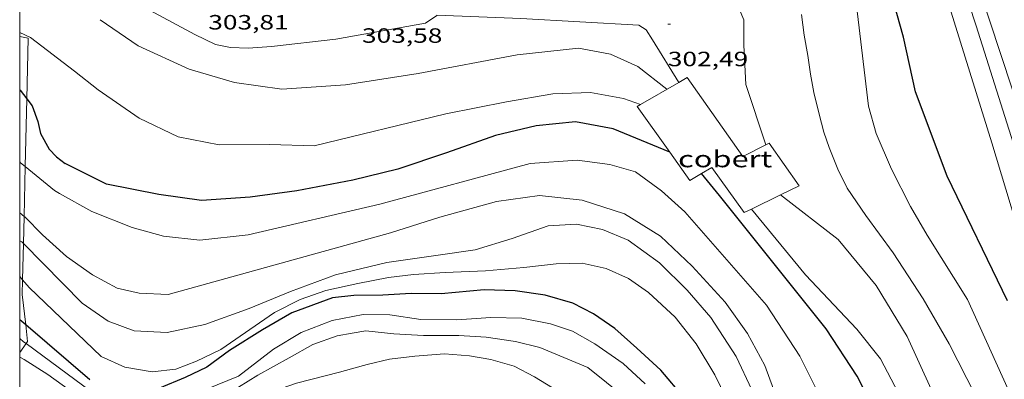
# Model space of a CAD drawing. Units: inches. Extents: x 454000 to 455002, y 4602500 to 4603002.
# Drawn here: x 454000 to 454071, y 4602937 to 4602963 of the extents above; entities that cross this region are included whole.
import ezdxf
from ezdxf.enums import TextEntityAlignment as Align

# ---------------------------------------------------------------- set-up
doc = ezdxf.new("R2010")
doc.units = ezdxf.units.IN
doc.header["$MEASUREMENT"] = 0
for name, color, linetype, lineweight in [('BOSC', 7, 'Continuous', 0), ('CAMI i PISTA FORESTAL', 7, 'Continuous', 0), ('COBERT', 7, 'Continuous', 0), ('CORBA DE NIVELL', 7, 'Continuous', 0), ('CORBA MESTRA', 7, 'Continuous', 0), ('COTA ALTIMETRICA', 7, 'Continuous', 0), ('MARC FULL', 7, 'Continuous', 0)]:
    doc.layers.add(name, color=color, linetype=linetype, lineweight=lineweight)
doc.styles.add('Style-Arial', font='ARIAL.TTF')
doc.linetypes.add('bosc', pattern='A,-2.235,[9,dgnlstyle-mataro.shx,S=0.035752,R=0,X=0,Y=0],-2.235', length=4.47)

# ---------------------------------------------------------------- blocks, each defined once
blk = doc.blocks.new('COTA')
at = {"color": 0, "linetype": 'ByBlock', "lineweight": -2}
blk.add_line((0, 0), (0.2, 0), dxfattribs=at)

msp = doc.modelspace()

# ---------------------------------------------------------------- linework, layer by layer
at = {"layer": 'BOSC', "color": 3, "linetype": 'bosc', "lineweight": 20}
for points in [[(454000.62, 4602961.807, 306.789), (454000, 4602961.939, 306.734)], [(454000.517, 4602957.423, 305.692), (454000.62, 4602961.807, 306.789)], [(454000.403, 4602952.498, 304.46), (454000.517, 4602957.423, 305.692)], [(454000.319, 4602948.892, 303.558), (454000.403, 4602952.498, 304.46)], [(454000.273, 4602946.923, 303.066), (454000.319, 4602948.892, 303.558)], [(454000.211, 4602944.281, 302.405), (454000.273, 4602946.923, 303.066)], [(454000.436, 4602941.017, 301.291), (454000.187, 4602943.229, 302.141), (454000.211, 4602944.281, 302.405)], [(454000.46, 4602939.661, 300.4), (454000.572, 4602939.814, 300.828), (454000.436, 4602941.017, 301.291)], [(454000, 4602939.031, 298.635), (454000.46, 4602939.661, 300.4)]]:
    msp.add_polyline3d(points, dxfattribs=at)
at = {"layer": 'CAMI i PISTA FORESTAL', "color": 7, "linetype": 'Continuous', "lineweight": 0}
for points in [[(454054.091, 4602954.079, 302.385), (454052.644, 4602958.449, 302.385), (454052.495, 4602961.306, 302.4), (454052.477, 4602963.14, 302.416), (454052.153, 4602963.935, 302.573), (454051.682, 4602964.344, 302.542), (454050.689, 4602964.585, 302.51), (454040.498, 4602964.967, 302.538)], [(454030.235, 4602963.482, 302.981), (454036.329, 4602963.25, 302.597), (454044.879, 4602962.758, 302.495), (454045.4, 4602962.415, 302.471), (454045.869, 4602961.687, 302.455), (454047.775, 4602958.609, 302.508)], [(454047.775, 4602958.609, 302.508), (454047.775, 4602958.609, 302.508)]]:
    msp.add_polyline3d(points, dxfattribs=at)
at = {"layer": 'COBERT', "color": 1, "linetype": 'Continuous', "lineweight": 0}
for points in [[(454044.987, 4602956.996, 303.048), (454047.775, 4602958.609, 303.477)], [(454047.775, 4602958.609, 303.477), (454048.388, 4602958.963, 303.571), (454052.409, 4602953.24, 303.527), (454054.091, 4602954.079, 303.667)], [(454047.775, 4602958.609, 303.477), (454047.775, 4602958.609, 303.477)], [(454044.755, 4602956.862, 303.012), (454044.987, 4602956.996, 303.048)], [(454047.113, 4602953.557, 302.917), (454044.755, 4602956.862, 303.012)], [(454049.423, 4602951.999, 302.917), (454048.578, 4602951.505, 302.857), (454047.113, 4602953.557, 302.917)], [(454054.091, 4602954.079, 303.667), (454054.32, 4602954.193, 303.686), (454056.491, 4602951.11, 303.802), (454055.139, 4602950.45, 303.51)], [(454053.039, 4602949.424, 303.055), (454052.515, 4602949.168, 302.941), (454050.165, 4602952.434, 302.968), (454049.423, 4602951.999, 302.917)], [(454049.423, 4602951.999, 302.917), (454049.423, 4602951.999, 302.917)], [(454055.139, 4602950.45, 303.51), (454053.039, 4602949.424, 303.055)], [(454055.139, 4602950.45, 303.51), (454055.139, 4602950.45, 303.51)]]:
    msp.add_polyline3d(points, dxfattribs=at)
at = {"layer": 'CORBA DE NIVELL', "color": 30, "linetype": 'Continuous', "lineweight": 0, "flags": 128}
for points, elevation in [([(454083.699, 4602919.032), (454080.151, 4602931.873), (454074.451, 4602950.538), (454066.948, 4602973.258), (454063.824, 4602982.308), (454062.874, 4602984.372), (454061.618, 4602986.133), (454059.839, 4602987.768), (454057.562, 4602988.968), (454055.349, 4602989.462), (454052.676, 4602989.875), (454049.828, 4602989.793), (454047.052, 4602989.197), (454044.42, 4602988.186), (454041.595, 4602986.433), (454039.383, 4602984.539), (454037.533, 4602982.05), (454036.134, 4602979.449), (454034.528, 4602977.831), (454031.491, 4602975.978), (454027.588, 4602974.703), (454024.422, 4602974.402), (454020.725, 4602974.533)], 308), ([(454030.235, 4602963.482), (454030.231, 4602963.467), (454029.409, 4602962.902), (454022.913, 4602961.75), (454018.249, 4602961.219), (454016.563, 4602961.079), (454015.289, 4602961.127), (454014.201, 4602961.367), (454012.692, 4602962.081), (454007.465, 4602964.919)], 303), ([(454046.917, 4602958.113), (454044.804, 4602959.75), (454042.817, 4602960.648), (454040.496, 4602961.079), (454036.064, 4602960.595), (454028.894, 4602959.243), (454023.623, 4602958.421), (454019.012, 4602958.112), (454015.574, 4602958.609), (454012.293, 4602959.571), (454008.58, 4602961.248), (454005.838, 4602963.156)], 302), ([(454000, 4602962.227), (454000.772, 4602961.856), (454003.961, 4602959.418)], 301), ([(454044.987, 4602956.996), (454043.774, 4602957.434), (454041.385, 4602957.878), (454038.649, 4602957.785), (454035.295, 4602957.208), (454030.895, 4602956.33), (454021.356, 4602954.005), (454018.128, 4602954.11), (454014.452, 4602954.086), (454011.489, 4602954.672), (454008.666, 4602956.007), (454005.696, 4602958.077), (454003.961, 4602959.418)], 301), ([(454062.1, 4602924.002), (454060.824, 4602928.712), (454059.521, 4602932.342), (454058.114, 4602935.604), (454056.546, 4602938.755), (454054.125, 4602942.452), (454048.217, 4602949.232), (454046.522, 4602950.747), (454044.624, 4602952.123), (454042.778, 4602952.642), (454040.405, 4602952.976), (454037.004, 4602952.725), (454026.112, 4602949.769), (454016.558, 4602947.553), (454013.064, 4602947.178), (454010.432, 4602947.454), (454008.15, 4602948.09), (454005.22, 4602949.234), (454002.887, 4602950.549), (454002.532, 4602950.777)], 299), ([(454060.063, 4602924.409), (454059.698, 4602925.026), (454058.154, 4602927.479), (454056.727, 4602929.965), (454055.716, 4602932.597), (454054.892, 4602935.638), (454054.012, 4602938.078), (454052.748, 4602940.396), (454051.142, 4602942.666), (454048.739, 4602945.278), (454046.449, 4602947.452), (454043.834, 4602949.076), (454040.768, 4602950.062), (454037.668, 4602950.415), (454034.557, 4602949.965), (454030.46, 4602948.837), (454026.888, 4602947.695), (454010.756, 4602943.219), (454008.666, 4602943.329), (454007.065, 4602943.681), (454005.273, 4602944.653), (454003.381, 4602945.976), (454001.645, 4602947.548), (454000.373, 4602948.847)], 298), ([(454055.139, 4602950.45), (454055.139, 4602950.45)], 302), ([(454053.039, 4602949.424), (454053.039, 4602949.424)], 301), ([(454000.319, 4602948.892), (454000.373, 4602948.847)], 298), ([(454073.55, 4602921.375), (454072.855, 4602923.16), (454071.661, 4602927.759), (454070.662, 4602932.075), (454069.288, 4602935.895), (454067.371, 4602939.64), (454065.474, 4602942.922), (454063.303, 4602946.255), (454061.328, 4602948.959)], 303), ([(454000.273, 4602946.923), (454000.151, 4602947.047)], 297), ([(454051.613, 4602934.867), (454050.382, 4602937.412), (454049.028, 4602939.651), (454047.509, 4602941.593), (454045.589, 4602943.369), (454044.117, 4602944.385), (454042.506, 4602945.121), (454040.765, 4602945.51), (454038.896, 4602945.442), (454036.532, 4602945.182), (454033.755, 4602944.932), (454030.849, 4602944.816), (454028.551, 4602944.675), (454026.743, 4602944.464), (454024.499, 4602944.029), (454022.197, 4602943.516), (454020.328, 4602942.859), (454018.47, 4602941.914), (454014.589, 4602939.248), (454012.815, 4602938.398), (454011.307, 4602937.804), (454009.59, 4602937.62), (454007.622, 4602937.964), (454005.91, 4602938.74), (454000.675, 4602943.731)], 296), ([(454000.211, 4602944.281), (454000.675, 4602943.731)], 296), ([(454057.906, 4602925.017), (454057.536, 4602925.954), (454054.74, 4602931.366), (454053.863, 4602933.823), (454053.079, 4602936.306), (454051.933, 4602938.725), (454050.099, 4602941.556), (454048.369, 4602943.537)], 297), ([(454002.038, 4602937.415), (454003.681, 4602936.245), (454005.263, 4602935.259), (454007.027, 4602934.431), (454008.306, 4602933.982), (454009.965, 4602933.826), (454011.515, 4602934.112), (454013.303, 4602934.949), (454015.16, 4602936.061), (454017.267, 4602937.376), (454019.537, 4602938.641), (454021.248, 4602939.589), (454023.001, 4602940.24), (454024.109, 4602940.417), (454025.099, 4602940.595)], 293), ([(454049.519, 4602928.233), (454049.325, 4602928.64), (454047.728, 4602931.339), (454045.111, 4602934.774), (454041.174, 4602937.93), (454037.708, 4602939.381), (454035.933, 4602939.82), (454033.805, 4602940.127), (454031.84, 4602940.252), (454029.262, 4602940.25), (454027.12, 4602940.363), (454025.099, 4602940.595)], 293), ([(454000.46, 4602939.661), (454000.276, 4602939.797)], 294), ([(454000, 4602938.684), (454000.322, 4602938.503), (454002.038, 4602937.415)], 293), ([(454041.885, 4602931.16), (454041.889, 4602931.17), (454041.958, 4602932.291), (454041.689, 4602933.415), (454041.265, 4602934.131), (454040.105, 4602935.282), (454038.631, 4602936.451), (454037.307, 4602937.253), (454035.838, 4602938.024), (454034.158, 4602938.515), (454032.596, 4602938.784), (454030.791, 4602938.921), (454028.652, 4602938.76), (454026.798, 4602938.527), (454025.176, 4602938.152), (454024.917, 4602938.068)], 292)]:
    msp.add_lwpolyline(points, dxfattribs=dict(at, elevation=elevation))
at = {"layer": 'CORBA DE NIVELL', "color": 30, "linetype": 'Continuous', "lineweight": 0}
for points, elevation in [([(454076.167, 4602941.082), (454069.323, 4602962.709), (454063.384, 4602980.834), (454062.172, 4602983.281), (454060.633, 4602985.316), (454059.245, 4602986.518), (454057.593, 4602987.491), (454055.205, 4602988.239), (454052.954, 4602988.38), (454049.921, 4602987.748), (454047.383, 4602986.942), (454044.695, 4602985.33), (454042.758, 4602983.718), (454040.736, 4602981.205), (454038.918, 4602978.738), (454036.99, 4602977.179), (454034.601, 4602975.679), (454029.909, 4602973.44), (454026.547, 4602972.536), (454012.561, 4602973.188), (454006.897, 4602973.795), (454004.68, 4602974.567), (454000, 4602977.544)], 307), ([(454073.579, 4602943.896), (454070.469, 4602954.22), (454065.458, 4602970.313)], 306), ([(454072.126, 4602935.279), (454068.703, 4602942.857), (454065.778, 4602947.532), (454064.578, 4602949.603), (454063.194, 4602952.313), (454062.089, 4602954.895), (454061.515, 4602956.888), (454060.46, 4602965.838)], 304), ([(454061.328, 4602948.959), (454059.976, 4602950.928), (454059.31, 4602952.315), (454058.676, 4602953.886), (454058.297, 4602954.994), (454057.937, 4602956.306), (454057.551, 4602957.887), (454057.322, 4602959.193), (454057.121, 4602960.551), (454056.868, 4602962.032), (454056.658, 4602963.543)], 303), ([(454044.987, 4602956.996), (454044.987, 4602956.996)], 301), ([(454000.403, 4602952.498), (454000.064, 4602952.772), (454000, 4602952.836)], 299), ([(454002.532, 4602950.777), (454000.403, 4602952.498)], 299), ([(454071.308, 4602921.914), (454067.808, 4602931.722), (454066.055, 4602936.354), (454064.327, 4602940.17), (454062.084, 4602943.869), (454059.315, 4602947.207), (454055.139, 4602950.45)], 302), ([(454067.926, 4602922.726), (454065.979, 4602930.049), (454063.941, 4602935.617), (454062.403, 4602938.55), (454060.685, 4602940.705), (454056.968, 4602944.642), (454053.039, 4602949.424)], 301), ([(454000, 4602949.157), (454000.319, 4602948.892)], 298), ([(454048.369, 4602943.537), (454046.379, 4602945.523), (454044.106, 4602947.168), (454042.242, 4602947.951), (454040.366, 4602948.321), (454038.312, 4602948.2), (454035.696, 4602947.287), (454033.011, 4602946.475), (454030.497, 4602946.112), (454026.612, 4602945.544), (454022.883, 4602944.641), (454019.623, 4602943.433), (454016.623, 4602942.22), (454013.412, 4602941.046), (454010.682, 4602940.461), (454008.304, 4602940.596), (454006.424, 4602941.295), (454004.527, 4602942.608), (454000.273, 4602946.923)], 297), ([(454000.151, 4602947.047), (454000, 4602947.125)], 297), ([(454000, 4602944.532), (454000.211, 4602944.281)], 296), ([(454045.345, 4602936.741), (454043.741, 4602938.218), (454041.69, 4602939.647), (454040.068, 4602940.56), (454038.485, 4602941.094), (454036.398, 4602941.503), (454034.157, 4602941.548), (454031.682, 4602941.396), (454029.086, 4602941.418), (454026.832, 4602941.749), (454024.894, 4602941.782), (454022.65, 4602941.346), (454020.412, 4602940.472), (454018.399, 4602939.273), (454015.848, 4602937.3), (454013.552, 4602936.35)], 294), ([(454000.276, 4602939.797), (454000, 4602940.047)], 294), ([(454005.197, 4602936.175), (454000.46, 4602939.661)], 294), ([(454024.917, 4602938.068), (454023.177, 4602937.587), (454020.072, 4602936.784), (454017.347, 4602935.853), (454015.081, 4602934.818), (454013.191, 4602933.942), (454011.408, 4602933.335), (454009.901, 4602933.174), (454007.99, 4602933.32), (454006.133, 4602933.858), (454004.594, 4602934.452), (454003.076, 4602935.061), (454001.776, 4602935.496), (454000.626, 4602935.71), (454000.027, 4602935.688), (454000, 4602935.683)], 292)]:
    msp.add_lwpolyline(points, dxfattribs=dict(at, elevation=elevation))
at = {"layer": 'CORBA MESTRA', "color": 30, "linetype": 'Continuous', "lineweight": 30}
for points, elevation in [([(454071.589, 4602942.776), (454067.229, 4602951.81), (454064.939, 4602957.919), (454064.053, 4602961.896), (454063.106, 4602965.355)], 305), ([(454000, 4602958.065), (454000.043, 4602958.037), (454000.517, 4602957.423)], 300), ([(454047.113, 4602953.557), (454047.113, 4602953.557)], 300), ([(454065.022, 4602923.419), (454064.939, 4602923.724), (454062.012, 4602934.737), (454060.712, 4602937.311), (454058.458, 4602940.728), (454050.73, 4602950.41), (454049.423, 4602951.999)], 300), ([(454048.192, 4602935.71), (454046.47, 4602937.734), (454044.737, 4602939.344), (454043.142, 4602940.755), (454041.594, 4602941.828), (454040.1, 4602942.608), (454038.087, 4602943.178), (454035.917, 4602943.494), (454033.658, 4602943.563), (454030.545, 4602943.267), (454028.387, 4602943.296), (454026.333, 4602943.175), (454024.21, 4602943.154), (454022.671, 4602942.981), (454019.737, 4602941.887), (454017.589, 4602940.666), (454015.217, 4602939.156), (454013.562, 4602937.957), (454011.996, 4602937.202), (454010.14, 4602936.437)], 295), ([(454000.436, 4602941.017), (454000, 4602941.39)], 295), ([(454005.076, 4602937.049), (454000.436, 4602941.017)], 295)]:
    msp.add_lwpolyline(points, dxfattribs=dict(at, elevation=elevation))
at = {"layer": 'CORBA MESTRA', "color": 30, "linetype": 'Continuous', "lineweight": 30, "elevation": 300, "flags": 128}
for points in [[(454000.517, 4602957.423), (454000.909, 4602956.916), (454001.309, 4602955.767), (454001.512, 4602954.904), (454002.126, 4602953.773), (454002.674, 4602953.21), (454003.289, 4602952.728)], [(454047.113, 4602953.557), (454043.014, 4602955.245), (454040.284, 4602955.752), (454037.443, 4602955.468), (454034.485, 4602954.746), (454030.935, 4602953.498), (454027.397, 4602952.319), (454024.141, 4602951.511), (454020.081, 4602950.747), (454016.711, 4602950.278), (454013.174, 4602950.052), (454010.077, 4602950.486), (454006.295, 4602951.223), (454003.288, 4602952.728)], [(454049.423, 4602951.999), (454049.423, 4602951.999)]]:
    msp.add_lwpolyline(points, dxfattribs=at)
at = {"layer": 'MARC FULL', "color": 0, "linetype": 'Continuous'}
msp.add_lwpolyline([(454000, 4603000), (454000, 4602500)], dxfattribs=at)

# ---------------------------------------------------------------- block references
at = {"layer": 'COTA ALTIMETRICA', "color": 7, "linetype": 'Continuous', "lineweight": 0, "xscale": 1.000001550400009, "yscale": 1.000001550399986, "zscale": 1.0000015504, "rotation": 359.9995652666707}
msp.add_blockref('COTA', (454046.977, 4602962.83, 302.489), dxfattribs=at)

# ---------------------------------------------------------------- texts
at = {"layer": 'COBERT', "color": 7, "linetype": 'Continuous', "lineweight": 20, "style": 'Style-Arial', "width": 1.366665}
msp.add_text('cobert', height=1.2, rotation=359.99957, dxfattribs=at).set_placement((454051.132, 4602953.052, 303.242), align=Align.MIDDLE_CENTER)
at = {"layer": 'COTA ALTIMETRICA', "color": 7, "linetype": 'Continuous', "lineweight": 0, "style": 'Style-Arial', "width": 1.333331}
for s, p in [('303,81', (454013.667, 4602963.495, 303.81)), ('303,58', (454024.808, 4602962.53, 303.575)), ('302,49', (454046.977, 4602960.83, 302.489))]:
    msp.add_text(s, height=1.05, rotation=359.99957, dxfattribs=at).set_placement(p, align=Align.TOP_LEFT)

doc.saveas('drawing.dxf')
